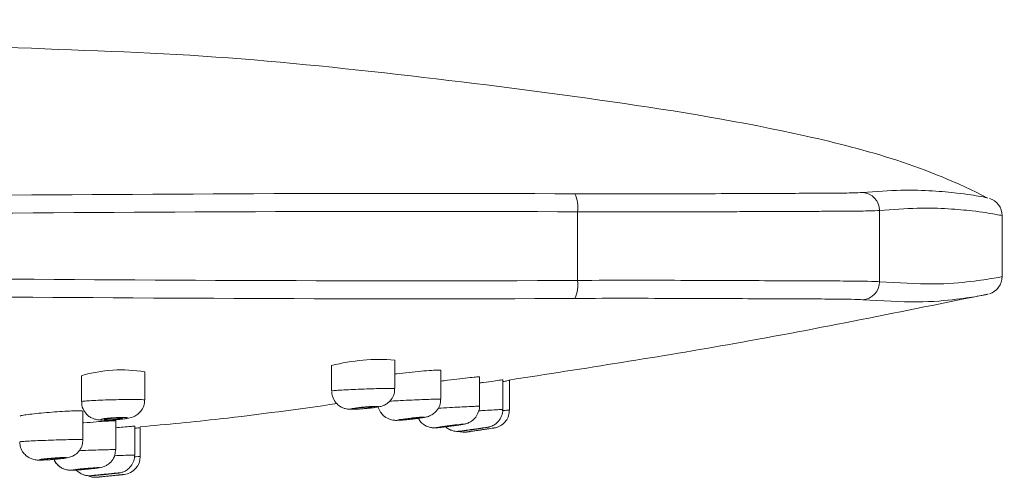
# Model space of a CAD drawing. Extents: x 13268 to 14539, y 3106 to 4761.
# Drawn here: x 14011 to 14065, y 4561 to 4586 of the extents above; entities that cross this region are included whole.
import ezdxf

# ---------------------------------------------------------------- set-up
doc = ezdxf.new("R2010")
doc.units = 0
doc.layers.get('0').update_dxf_attribs({"linetype": 'CONTINUOUS', "lineweight": 35})

msp = doc.modelspace()

# ---------------------------------------------------------------- linework, layer by layer
at = {"color": 7, "linetype": 'Continuous', "lineweight": 15}
for p, q in [((14041.606, 4575.79), (14041.606, 4571.993)), ((14058.312, 4575.865), (14058.312, 4571.919))]:
    msp.add_line(p, q, dxfattribs=at)
at = {"color": 7, "linetype": 'Continuous', "lineweight": 15, "flags": 128}
for points in [[(14035.115, 4563.643), (14035.179, 4563.649), (14035.314, 4563.666), (14035.524, 4563.695), (14035.759, 4563.728), (14036.023, 4563.766), (14036.247, 4563.799), (14036.445, 4563.829), (14036.569, 4563.849), (14036.616, 4563.859), (14036.603, 4563.858), (14036.52, 4563.849), (14036.358, 4563.827), (14036.138, 4563.797), (14035.894, 4563.763), (14035.631, 4563.725), (14035.418, 4563.693), (14035.238, 4563.665), (14035.14, 4563.649), (14035.113, 4563.643), (14035.113, 4563.643)], [(14014.711, 4561.182), (14014.775, 4561.184), (14014.775, 4561.184), (14014.916, 4561.195), (14015.12, 4561.213), (14015.362, 4561.236), (14015.615, 4561.261), (14015.85, 4561.286), (14016.04, 4561.307), (14016.166, 4561.323), (14016.211, 4561.331), (14016.198, 4561.332), (14016.11, 4561.326), (14015.948, 4561.313), (14015.73, 4561.293), (14015.482, 4561.269), (14015.231, 4561.244), (14015.007, 4561.22), (14014.835, 4561.201), (14014.732, 4561.187), (14014.708, 4561.182), (14014.708, 4561.182)]]:
    msp.add_lwpolyline(points, dxfattribs=at)
at = {"color": 7, "linetype": 'Continuous', "lineweight": 15}
for centre, radius, start, end in [((14039.673, 4576.025), 1.948, 353.0759, 23.0748), ((14057.313, 4575.867), 0.998, 359.8962, 86.2469), ((14064.089, 4575.581), 1, 0.0743, 72.5532), ((14039.673, 4571.759), 1.948, 336.9252, 6.9241), ((14057.313, 4571.917), 0.998, 273.7531, 0.1038), ((14064.089, 4572.203), 1, 287.4468, 359.8804), ((14030.655, 4557.032), 10.586, 85.4098, 104.5119), ((14016.384, 4559.19), 7.848, 80.6035, 106.4195), ((14016.419, 4562.243), 1, 275.8388, 0.0284), ((14014.919, 4562.092), 1, 244.9266, 275.7141)]:
    msp.add_arc(centre, radius, start, end, dxfattribs=at)
for points, knots in [([(14064.28, 4576.554), (14060.938, 4578.296), (14054.037, 4580.237), (14043.434, 4581.962), (14032.237, 4583.373), (14020.593, 4584.581), (14009.404, 4584.839), (13996.347, 4585.71), (13984.221, 4586.246), (13971.747, 4586.464), (13958.898, 4586.345), (13945.527, 4585.792), (13935.825, 4585.205), (13930.552, 4584.696), (13929.533, 4584.665)], [0, 0, 0, 0, 0.075653, 0.156244, 0.239406, 0.326137, 0.416511, 0.507789, 0.597496, 0.685711, 0.784486, 0.88247, 0.982548, 1, 1, 1, 1]), ([(13898.714, 4576.788), (13910.542, 4576.854), (13922.395, 4576.768), (13940.213, 4576.642), (13946.159, 4576.6), (13958.064, 4576.54), (13964.023, 4576.523), (13975.953, 4576.522), (13981.925, 4576.539), (13990.892, 4576.584), (13993.885, 4576.602), (13999.862, 4576.641), (14002.847, 4576.662), (14017.758, 4576.767), (14029.636, 4576.854), (14041.464, 4576.788)], [0, 0, 0, 0, 0.25, 0.25, 0.375, 0.375, 0.5, 0.5, 0.625, 0.625, 0.6875, 0.6875, 0.75, 0.75, 1, 1, 1, 1]), ([(14041.464, 4576.788), (14042.481, 4576.783), (14043.474, 4576.781), (14044.926, 4576.781), (14045.405, 4576.782), (14046.349, 4576.784), (14046.816, 4576.785), (14048.176, 4576.79), (14049.036, 4576.794), (14050.257, 4576.799), (14050.653, 4576.801), (14051.421, 4576.804), (14051.795, 4576.806), (14052.865, 4576.81), (14053.511, 4576.813), (14054.384, 4576.817), (14054.659, 4576.818), (14055.175, 4576.82), (14055.417, 4576.822), (14056.087, 4576.826), (14056.454, 4576.83), (14057.033, 4576.843), (14057.246, 4576.851), (14057.379, 4576.863)], [0, 0, 0, 0, 0.125, 0.125, 0.1875, 0.1875, 0.25, 0.25, 0.375, 0.375, 0.4375, 0.4375, 0.5, 0.5, 0.625, 0.625, 0.6875, 0.6875, 0.75, 0.75, 0.875, 0.875, 1, 1, 1, 1]), ([(14057.379, 4576.863), (14058.112, 4576.914), (14059.579, 4577.016), (14061.297, 4576.96), (14062.872, 4576.812), (14064.057, 4576.615), (14064.207, 4576.58), (14064.282, 4576.562)], [0, 0, 0, 0, 0.167631, 0.335286, 0.502921, 0.755452, 1, 1, 1, 1]), ([(14041.606, 4575.79), (14029.752, 4575.857), (14017.85, 4575.773), (14002.911, 4575.671), (13999.921, 4575.65), (13993.933, 4575.612), (13990.935, 4575.594), (13981.951, 4575.551), (13975.968, 4575.534), (13964.015, 4575.534), (13958.044, 4575.551), (13946.116, 4575.61), (13940.159, 4575.651), (13922.304, 4575.773), (13910.426, 4575.857), (13898.573, 4575.79)], [0, 0, 0, 0, 0.25, 0.25, 0.3125, 0.3125, 0.375, 0.375, 0.5, 0.5, 0.625, 0.625, 0.75, 0.75, 1, 1, 1, 1]), ([(14058.312, 4575.865), (14058.175, 4575.853), (14057.954, 4575.844), (14057.35, 4575.832), (14056.967, 4575.828), (14056.266, 4575.823), (14056.012, 4575.822), (14055.471, 4575.819), (14055.183, 4575.818), (14054.268, 4575.814), (14053.589, 4575.811), (14052.466, 4575.807), (14052.073, 4575.805), (14051.265, 4575.802), (14050.85, 4575.8), (14049.566, 4575.795), (14048.661, 4575.791), (14047.232, 4575.786), (14046.741, 4575.785), (14045.748, 4575.783), (14045.245, 4575.783), (14043.718, 4575.783), (14042.675, 4575.785), (14041.606, 4575.79)], [0, 0, 0, 0, 0.125, 0.125, 0.25, 0.25, 0.3125, 0.3125, 0.375, 0.375, 0.5, 0.5, 0.5625, 0.5625, 0.625, 0.625, 0.75, 0.75, 0.8125, 0.8125, 0.875, 0.875, 1, 1, 1, 1]), ([(14065.076, 4575.583), (14065.004, 4575.6), (14064.857, 4575.635), (14063.704, 4575.826), (14062.166, 4575.969), (14060.48, 4576.022), (14059.034, 4575.917), (14058.312, 4575.865)], [0, 0, 0, 0, 0.243497, 0.494979, 0.663314, 0.831669, 1, 1, 1, 1]), ([(13898.573, 4571.993), (13910.426, 4571.926), (13922.329, 4572.01), (13937.267, 4572.113), (13940.258, 4572.134), (13946.246, 4572.172), (13949.244, 4572.189), (13958.228, 4572.233), (13964.211, 4572.25), (13976.164, 4572.249), (13982.134, 4572.232), (13994.062, 4572.174), (14000.02, 4572.133), (14017.875, 4572.01), (14029.753, 4571.926), (14041.606, 4571.993)], [0, 0, 0, 0, 0.25, 0.25, 0.3125, 0.3125, 0.375, 0.375, 0.5, 0.5, 0.625, 0.625, 0.75, 0.75, 1, 1, 1, 1]), ([(14041.606, 4571.993), (14042.675, 4571.999), (14043.715, 4572.001), (14045.741, 4572.001), (14046.728, 4571.999), (14048.164, 4571.994), (14048.634, 4571.993), (14049.543, 4571.989), (14049.984, 4571.987), (14051.268, 4571.982), (14052.072, 4571.978), (14053.197, 4571.974), (14053.559, 4571.972), (14054.242, 4571.97), (14054.566, 4571.968), (14055.482, 4571.965), (14056.022, 4571.962), (14056.721, 4571.958), (14056.937, 4571.956), (14057.325, 4571.951), (14057.498, 4571.949), (14057.954, 4571.939), (14058.175, 4571.931), (14058.312, 4571.919)], [0, 0, 0, 0, 0.125, 0.125, 0.25, 0.25, 0.3125, 0.3125, 0.375, 0.375, 0.5, 0.5, 0.5625, 0.5625, 0.625, 0.625, 0.75, 0.75, 0.8125, 0.8125, 0.875, 0.875, 1, 1, 1, 1]), ([(14058.312, 4571.919), (14059.348, 4571.856), (14061.42, 4571.73), (14063.507, 4571.937), (14064.723, 4572.119), (14065.221, 4572.229), (14065.081, 4572.201), (14065.076, 4572.2)], [0, 0, 0, 0, 0.2475053, 0.4950169, 0.7435164, 0.9920147, 1, 1, 1, 1]), ([(14041.464, 4570.995), (14029.637, 4570.93), (14017.784, 4571.016), (13999.966, 4571.142), (13994.02, 4571.184), (13982.115, 4571.243), (13976.156, 4571.261), (13964.226, 4571.261), (13958.254, 4571.244), (13949.286, 4571.2), (13946.294, 4571.182), (13940.317, 4571.143), (13937.332, 4571.121), (13922.421, 4571.016), (13910.543, 4570.93), (13898.714, 4570.995)], [0, 0, 0, 0, 0.25, 0.25, 0.375, 0.375, 0.5, 0.5, 0.625, 0.625, 0.6875, 0.6875, 0.75, 0.75, 1, 1, 1, 1]), ([(14037.821, 4566.475), (14041.982, 4567.12), (14050.84, 4568.491), (14059.623, 4570.283), (14064.279, 4571.234)], [0, 0, 0, 0, 0.469785, 1, 1, 1, 1]), ([(14064.282, 4571.222), (14064.286, 4571.222), (14064.43, 4571.251), (14063.924, 4571.139), (14062.691, 4570.953), (14060.559, 4570.737), (14058.439, 4570.859), (14057.379, 4570.92)], [0, 0, 0, 0, 0.0079826, 0.2554782, 0.5029746, 0.75149, 1, 1, 1, 1]), ([(14057.379, 4570.92), (14057.246, 4570.933), (14057.033, 4570.941), (14056.596, 4570.95), (14056.43, 4570.953), (14056.059, 4570.957), (14055.853, 4570.959), (14055.184, 4570.964), (14054.669, 4570.966), (14053.795, 4570.969), (14053.487, 4570.971), (14052.836, 4570.973), (14052.491, 4570.975), (14051.42, 4570.979), (14050.656, 4570.983), (14049.434, 4570.988), (14049.014, 4570.99), (14048.15, 4570.994), (14047.703, 4570.995), (14046.337, 4571), (14045.399, 4571.002), (14043.471, 4571.003), (14042.481, 4571.001), (14041.464, 4570.995)], [0, 0, 0, 0, 0.125, 0.125, 0.1875, 0.1875, 0.25, 0.25, 0.375, 0.375, 0.4375, 0.4375, 0.5, 0.5, 0.625, 0.625, 0.6875, 0.6875, 0.75, 0.75, 0.875, 0.875, 1, 1, 1, 1]), ([(14034.039, 4567.02), (14034.012, 4567.026), (14033.957, 4567.038), (14033.553, 4567.017), (14032.968, 4566.969), (14032.291, 4566.901), (14031.764, 4566.841), (14031.54, 4566.811), (14031.502, 4566.806)], [0, 0, 0, 0, 0.1918259, 0.3844212, 0.5769697, 0.7686244, 0.9605775, 1, 1, 1, 1]), ([(14036.175, 4566.651), (14036.148, 4566.653), (14036.093, 4566.656), (14035.688, 4566.617), (14035.108, 4566.55), (14034.513, 4566.477), (14034.166, 4566.43), (14034.039, 4566.413)], [0, 0, 0, 0, 0.2181831, 0.4372858, 0.6563282, 0.8743709, 1, 1, 1, 1]), ([(14037.472, 4566.484), (14037.445, 4566.482), (14037.391, 4566.479), (14036.982, 4566.425), (14036.543, 4566.365), (14036.246, 4566.323), (14036.175, 4566.313)], [0, 0, 0, 0, 0.300794, 0.602913, 0.904949, 1, 1, 1, 1]), ([(14037.826, 4566.449), (14037.807, 4566.446), (14037.775, 4566.441), (14037.559, 4566.409), (14037.472, 4566.396)], [0, 0, 0, 0, 0.596194, 1, 1, 1, 1]), ([(14028.003, 4565.869), (14028.003, 4565.869), (14027.996, 4565.874), (14028.061, 4565.886), (14028.339, 4565.911), (14028.776, 4565.935), (14029.339, 4565.964), (14029.933, 4565.985), (14030.52, 4566.004), (14031.011, 4566.013), (14031.35, 4566.014), (14031.494, 4566.008), (14031.495, 4566.002), (14031.495, 4566.001)], [0, 0, 0, 0, 0.006372, 0.112826, 0.215308, 0.328193, 0.42662, 0.542944, 0.643062, 0.753193, 0.858738, 0.96126, 1, 1, 1, 1]), ([(14028.016, 4565.802), (14028.014, 4565.773), (14028.009, 4565.696), (14028.032, 4565.622), (14028.046, 4565.576)], [0, 0, 0, 0, 0.376225, 1, 1, 1, 1]), ([(14029.845, 4564.898), (14029.929, 4564.905), (14030.123, 4564.923), (14030.417, 4564.959), (14030.609, 4564.99), (14030.778, 4565.032), (14030.943, 4565.094), (14031.158, 4565.226), (14031.364, 4565.459), (14031.494, 4565.747), (14031.488, 4565.932), (14031.486, 4566.001)], [0, 0, 0, 0, 0.102593, 0.236772, 0.397254, 0.465002, 0.538915, 0.62705, 0.774814, 0.91605, 1, 1, 1, 1]), ([(14014.167, 4565.281), (14014.167, 4565.281), (14014.158, 4565.288), (14014.219, 4565.303), (14014.496, 4565.328), (14014.936, 4565.353), (14015.487, 4565.375), (14016.087, 4565.392), (14016.665, 4565.402), (14017.159, 4565.404), (14017.506, 4565.397), (14017.659, 4565.386), (14017.657, 4565.377), (14017.656, 4565.375)], [0, 0, 0, 0, 0.007473, 0.112836, 0.219131, 0.325418, 0.431822, 0.538063, 0.643948, 0.749444, 0.854685, 0.959908, 1, 1, 1, 1]), ([(14014.18, 4565.285), (14014.178, 4565.203), (14014.176, 4565.099), (14014.206, 4565.001), (14014.212, 4564.979)], [0, 0, 0, 0, 0.78216, 1, 1, 1, 1]), ([(14015.937, 4564.271), (14015.937, 4564.271), (14016.052, 4564.275), (14016.294, 4564.296), (14016.636, 4564.336), (14016.861, 4564.371), (14017.139, 4564.479), (14017.362, 4564.636), (14017.553, 4564.883), (14017.664, 4565.149), (14017.652, 4565.32), (14017.649, 4565.375)], [0, 0, 0, 0, 0.000029, 0.140337, 0.282741, 0.469419, 0.560174, 0.667606, 0.794894, 0.934521, 1, 1, 1, 1]), ([(14028.046, 4565.576), (14028.095, 4565.462), (14028.178, 4565.268), (14028.385, 4565.071), (14028.574, 4564.957), (14028.747, 4564.896), (14028.888, 4564.87), (14029.01, 4564.859), (14029.167, 4564.856), (14029.413, 4564.865), (14029.678, 4564.882), (14029.815, 4564.895), (14029.845, 4564.898)], [0, 0, 0, 0, 0.158927, 0.268242, 0.363113, 0.443169, 0.507784, 0.564026, 0.652707, 0.821584, 0.961232, 1, 1, 1, 1]), ([(14031.2, 4565.305), (14031.239, 4565.308), (14031.405, 4565.318), (14031.843, 4565.343), (14032.427, 4565.37), (14033.021, 4565.396), (14033.521, 4565.413), (14033.871, 4565.421), (14034.026, 4565.421), (14034.032, 4565.416), (14034.033, 4565.415)], [0, 0, 0, 0, 0.042506, 0.181095, 0.344354, 0.487484, 0.641545, 0.792958, 0.936035, 1, 1, 1, 1]), ([(14032.307, 4564.299), (14032.353, 4564.303), (14032.503, 4564.319), (14032.76, 4564.35), (14033.049, 4564.392), (14033.192, 4564.416), (14033.363, 4564.464), (14033.522, 4564.531), (14033.727, 4564.669), (14033.921, 4564.91), (14034.036, 4565.183), (14034.026, 4565.357), (14034.022, 4565.415)], [0, 0, 0, 0, 0.055268, 0.178485, 0.307363, 0.457793, 0.507042, 0.571034, 0.664896, 0.796511, 0.931803, 1, 1, 1, 1]), ([(14014.248, 4564.75), (14014.241, 4564.755), (14014.222, 4564.769), (14014.026, 4564.777), (14013.638, 4564.768), (14013.118, 4564.742), (14012.528, 4564.701), (14011.934, 4564.651), (14011.403, 4564.596), (14011.004, 4564.543), (14010.773, 4564.5), (14010.77, 4564.483), (14010.769, 4564.476)], [0, 0, 0, 0, 0.064922, 0.171679, 0.278715, 0.386175, 0.494025, 0.602071, 0.710031, 0.817656, 0.925105, 1, 1, 1, 1]), ([(14014.212, 4564.979), (14014.267, 4564.858), (14014.355, 4564.66), (14014.571, 4564.466), (14014.758, 4564.358), (14014.932, 4564.3), (14015.086, 4564.271), (14015.283, 4564.254), (14015.554, 4564.252), (14015.824, 4564.265), (14015.937, 4564.271)], [0, 0, 0, 0, 0.177113, 0.28791, 0.386547, 0.471331, 0.54556, 0.635951, 0.847589, 1, 1, 1, 1]), ([(14017.415, 4563.888), (14018.887, 4564.025), (14022.527, 4564.363), (14026.148, 4564.87), (14028.304, 4565.171)], [0, 0, 0, 0, 0.404626, 1, 1, 1, 1]), ([(14029.088, 4564.875), (14029.092, 4564.869), (14029.116, 4564.866), (14029.198, 4564.862), (14029.256, 4564.863), (14029.472, 4564.87), (14029.671, 4564.883), (14029.963, 4564.909), (14030.061, 4564.919), (14030.24, 4564.939), (14030.321, 4564.95), (14030.455, 4564.97), (14030.506, 4564.979), (14030.575, 4564.996), (14030.593, 4565.003), (14030.581, 4565.018), (14030.493, 4565.022), (14030.275, 4565.014), (14030.19, 4565.01), (14030.005, 4564.998), (14029.906, 4564.99), (14029.615, 4564.964), (14029.421, 4564.943), (14029.222, 4564.913), (14029.17, 4564.904), (14029.101, 4564.887), (14029.084, 4564.88), (14029.088, 4564.875)], [0, 0, 0, 0, 0.0625, 0.0625, 0.125, 0.125, 0.25, 0.25, 0.3125, 0.3125, 0.375, 0.375, 0.4375, 0.4375, 0.5, 0.5, 0.625, 0.625, 0.6875, 0.6875, 0.75, 0.75, 0.875, 0.875, 0.9375, 0.9375, 1, 1, 1, 1]), ([(14029.252, 4564.887), (14029.252, 4564.89), (14029.262, 4564.894), (14029.28, 4564.899), (14029.299, 4564.904), (14029.327, 4564.909), (14029.362, 4564.914), (14029.397, 4564.92), (14029.44, 4564.926), (14029.487, 4564.932), (14029.535, 4564.937), (14029.588, 4564.943), (14029.643, 4564.949), (14029.698, 4564.954), (14029.756, 4564.959), (14029.812, 4564.964), (14029.868, 4564.968), (14029.923, 4564.972), (14029.974, 4564.975), (14030.024, 4564.978), (14030.07, 4564.98), (14030.11, 4564.981), (14030.149, 4564.982), (14030.181, 4564.982), (14030.205, 4564.982), (14030.228, 4564.981), (14030.244, 4564.979), (14030.249, 4564.976), (14030.251, 4564.976), (14030.252, 4564.975), (14030.252, 4564.974)], [0, 0, 0, 0, 0.0537605, 0.0537605, 0.0537605, 0.1075071, 0.1075071, 0.1075071, 0.1614538, 0.1614538, 0.1614538, 0.2155695, 0.2155695, 0.2155695, 0.2696742, 0.2696742, 0.2696742, 0.323594, 0.323594, 0.323594, 0.3772367, 0.3772367, 0.3772367, 0.4306303, 0.4306303, 0.4306303, 0.483909, 0.483909, 0.483909, 0.4999911, 0.4999911, 0.4999911, 0.4999911]), ([(14030.576, 4564.998), (14030.611, 4564.895), (14030.67, 4564.715), (14030.8, 4564.579), (14030.856, 4564.52)], [0, 0, 0, 0, 0.571654, 1, 1, 1, 1]), ([(14033.907, 4564.918), (14033.908, 4564.918), (14034.1, 4564.93), (14034.528, 4564.952), (14035.115, 4564.985), (14035.629, 4565.01), (14035.99, 4565.025), (14036.157, 4565.03), (14036.168, 4565.028), (14036.171, 4565.027)], [0, 0, 0, 0, 0.001585, 0.196298, 0.371258, 0.55499, 0.740157, 0.911129, 1, 1, 1, 1]), ([(14034.436, 4563.904), (14034.497, 4563.911), (14034.658, 4563.932), (14034.919, 4563.968), (14035.181, 4564.008), (14035.307, 4564.029), (14035.414, 4564.053), (14035.534, 4564.089), (14035.719, 4564.174), (14035.941, 4564.355), (14036.112, 4564.64), (14036.192, 4564.884), (14036.171, 4565.013), (14036.169, 4565.026)], [0, 0, 0, 0, 0.072136, 0.188513, 0.310393, 0.440318, 0.483722, 0.522317, 0.60015, 0.717891, 0.848336, 0.984877, 1, 1, 1, 1]), ([(14036.127, 4564.773), (14036.206, 4564.777), (14036.481, 4564.794), (14036.897, 4564.819), (14037.271, 4564.839), (14037.45, 4564.849), (14037.465, 4564.848), (14037.47, 4564.848)], [0, 0, 0, 0, 0.103308, 0.359097, 0.622151, 0.861507, 1, 1, 1, 1]), ([(14036.262, 4563.801), (14036.332, 4563.812), (14036.486, 4563.835), (14036.589, 4563.852), (14036.649, 4563.863), (14036.695, 4563.873), (14036.803, 4563.9), (14036.984, 4563.977), (14037.207, 4564.148), (14037.386, 4564.408), (14037.48, 4564.663), (14037.463, 4564.813), (14037.459, 4564.847)], [0, 0, 0, 0, 0.121838, 0.267098, 0.319823, 0.345785, 0.377536, 0.49562, 0.623081, 0.782508, 0.949995, 1, 1, 1, 1]), ([(14036.972, 4563.821), (14036.972, 4563.821), (14036.979, 4563.822), (14036.982, 4563.822), (14036.986, 4563.823), (14036.987, 4563.823), (14036.988, 4563.823), (14036.99, 4563.824), (14036.994, 4563.824), (14037.003, 4563.826), (14037.026, 4563.83), (14037.098, 4563.844), (14037.265, 4563.896), (14037.494, 4564.034), (14037.704, 4564.281), (14037.828, 4564.551), (14037.825, 4564.738), (14037.824, 4564.813)], [0, 0, 0, 0, 0.002552, 0.04923, 0.072173, 0.081778, 0.085193, 0.08686, 0.088716, 0.093374, 0.104925, 0.13409, 0.234979, 0.442667, 0.64173, 0.856083, 1, 1, 1, 1]), ([(14037.463, 4564.788), (14037.515, 4564.791), (14037.693, 4564.802), (14037.789, 4564.809), (14037.858, 4564.813), (14037.839, 4564.812), (14037.839, 4564.812)], [0, 0, 0, 0, 0.202522, 0.694723, 0.9993, 1, 1, 1, 1]), ([(14016.058, 4564.212), (14016.031, 4564.216), (14015.978, 4564.225), (14015.571, 4564.206), (14014.995, 4564.164), (14014.509, 4564.125), (14014.267, 4564.102), (14014.248, 4564.1)], [0, 0, 0, 0, 0.244782, 0.489512, 0.734284, 0.979153, 1, 1, 1, 1]), ([(14015.226, 4564.285), (14015.231, 4564.278), (14015.256, 4564.272), (14015.339, 4564.263), (14015.399, 4564.261), (14015.616, 4564.259), (14015.816, 4564.265), (14016.207, 4564.291), (14016.398, 4564.31), (14016.664, 4564.349), (14016.735, 4564.368), (14016.718, 4564.397), (14016.629, 4564.406), (14016.409, 4564.408), (14016.324, 4564.407), (14016.139, 4564.401), (14016.039, 4564.396), (14015.843, 4564.383), (14015.745, 4564.376), (14015.568, 4564.358), (14015.487, 4564.349), (14015.288, 4564.32), (14015.217, 4564.3), (14015.226, 4564.285)], [0, 0, 0, 0, 0.0625, 0.0625, 0.125, 0.125, 0.25, 0.25, 0.375, 0.375, 0.5, 0.5, 0.625, 0.625, 0.6875, 0.6875, 0.75, 0.75, 0.8125, 0.8125, 0.875, 0.875, 1, 1, 1, 1]), ([(14015.415, 4564.294), (14015.415, 4564.298), (14015.425, 4564.303), (14015.444, 4564.308), (14015.462, 4564.313), (14015.49, 4564.319), (14015.526, 4564.325), (14015.561, 4564.33), (14015.604, 4564.336), (14015.652, 4564.341), (14015.7, 4564.346), (14015.753, 4564.351), (14015.808, 4564.355), (14015.863, 4564.36), (14015.921, 4564.363), (14015.977, 4564.366), (14016.032, 4564.369), (14016.087, 4564.371), (14016.138, 4564.372), (14016.188, 4564.373), (14016.234, 4564.374), (14016.273, 4564.373), (14016.312, 4564.372), (14016.344, 4564.371), (14016.368, 4564.368), (14016.392, 4564.366), (14016.407, 4564.363), (14016.413, 4564.359), (14016.418, 4564.355), (14016.415, 4564.35), (14016.402, 4564.345), (14016.389, 4564.34), (14016.366, 4564.335), (14016.336, 4564.329), (14016.306, 4564.324), (14016.267, 4564.318), (14016.222, 4564.313), (14016.178, 4564.307), (14016.127, 4564.302), (14016.073, 4564.297), (14016.02, 4564.293), (14015.963, 4564.288), (14015.907, 4564.285), (14015.851, 4564.282), (14015.794, 4564.279), (14015.741, 4564.277), (14015.689, 4564.276), (14015.639, 4564.275), (14015.596, 4564.275), (14015.553, 4564.275), (14015.516, 4564.276), (14015.487, 4564.278), (14015.458, 4564.28), (14015.437, 4564.283), (14015.426, 4564.286), (14015.419, 4564.288), (14015.415, 4564.291), (14015.415, 4564.294)], [0, 0, 0, 0, 0.053965, 0.053965, 0.053965, 0.107921, 0.107921, 0.107921, 0.161992, 0.161992, 0.161992, 0.216065, 0.216065, 0.216065, 0.269976, 0.269976, 0.269976, 0.323639, 0.323639, 0.323639, 0.377072, 0.377072, 0.377072, 0.430396, 0.430396, 0.430396, 0.483774, 0.483774, 0.483774, 0.537345, 0.537345, 0.537345, 0.59117, 0.59117, 0.59117, 0.645198, 0.645198, 0.645198, 0.699291, 0.699291, 0.699291, 0.753276, 0.753276, 0.753276, 0.807027, 0.807027, 0.807027, 0.860523, 0.860523, 0.860523, 0.913855, 0.913855, 0.913855, 0.96719, 0.96719, 0.96719, 1, 1, 1, 1]), ([(14030.856, 4564.52), (14030.955, 4564.444), (14031.099, 4564.336), (14031.314, 4564.271), (14031.444, 4564.251), (14031.543, 4564.245), (14031.665, 4564.245), (14031.84, 4564.255), (14032.093, 4564.276), (14032.254, 4564.293), (14032.307, 4564.299)], [0, 0, 0, 0, 0.212224, 0.304137, 0.387006, 0.447403, 0.519754, 0.722085, 0.909845, 1, 1, 1, 1]), ([(14031.647, 4564.257), (14031.65, 4564.253), (14031.673, 4564.251), (14031.754, 4564.253), (14031.811, 4564.255), (14032.025, 4564.27), (14032.224, 4564.289), (14032.515, 4564.322), (14032.613, 4564.333), (14032.792, 4564.356), (14032.874, 4564.368), (14033.009, 4564.389), (14033.061, 4564.398), (14033.133, 4564.413), (14033.152, 4564.419), (14033.146, 4564.427), (14033.122, 4564.428), (14033.042, 4564.426), (14032.986, 4564.424), (14032.841, 4564.413), (14032.756, 4564.406), (14032.572, 4564.389), (14032.474, 4564.379), (14032.182, 4564.347), (14031.987, 4564.322), (14031.786, 4564.291), (14031.733, 4564.282), (14031.662, 4564.267), (14031.644, 4564.26), (14031.647, 4564.257)], [0, 0, 0, 0, 0.0625, 0.0625, 0.125, 0.125, 0.25, 0.25, 0.3125, 0.3125, 0.375, 0.375, 0.4375, 0.4375, 0.5, 0.5, 0.5625, 0.5625, 0.625, 0.625, 0.6875, 0.6875, 0.75, 0.75, 0.875, 0.875, 0.9375, 0.9375, 1, 1, 1, 1]), ([(14031.789, 4564.271), (14031.789, 4564.273), (14031.799, 4564.277), (14031.817, 4564.281), (14031.835, 4564.285), (14031.863, 4564.29), (14031.898, 4564.296), (14031.933, 4564.302), (14031.976, 4564.308), (14032.023, 4564.314), (14032.071, 4564.321), (14032.124, 4564.327), (14032.179, 4564.334), (14032.234, 4564.34), (14032.292, 4564.347), (14032.348, 4564.353), (14032.404, 4564.358), (14032.459, 4564.364), (14032.51, 4564.368), (14032.56, 4564.373), (14032.607, 4564.377), (14032.646, 4564.379), (14032.685, 4564.382), (14032.718, 4564.384), (14032.742, 4564.384), (14032.765, 4564.385), (14032.781, 4564.384), (14032.786, 4564.382), (14032.788, 4564.382), (14032.789, 4564.381), (14032.789, 4564.381)], [0, 0, 0, 0, 0.0535411, 0.0535411, 0.0535411, 0.1070648, 0.1070648, 0.1070648, 0.160845, 0.160845, 0.160845, 0.2149428, 0.2149428, 0.2149428, 0.2691881, 0.2691881, 0.2691881, 0.3233455, 0.3233455, 0.3233455, 0.3772171, 0.3772171, 0.3772171, 0.4307295, 0.4307295, 0.4307295, 0.4839666, 0.4839666, 0.4839666, 0.4999899, 0.4999899, 0.4999899, 0.4999899]), ([(14032.781, 4564.405), (14032.818, 4564.332), (14032.895, 4564.179), (14033.082, 4564.016), (14033.262, 4563.913), (14033.374, 4563.878), (14033.416, 4563.865)], [0, 0, 0, 0, 0.284582, 0.589095, 0.847006, 1, 1, 1, 1]), ([(14017.112, 4563.922), (14017.104, 4563.923), (14017.085, 4563.925), (14016.885, 4563.912), (14016.526, 4563.882), (14016.203, 4563.853), (14016.058, 4563.839)], [0, 0, 0, 0, 0.177256, 0.468322, 0.760824, 1, 1, 1, 1]), ([(14017.419, 4563.842), (14017.402, 4563.84), (14017.377, 4563.838), (14017.175, 4563.817), (14017.112, 4563.81)], [0, 0, 0, 0, 0.686334, 1, 1, 1, 1]), ([(14033.416, 4563.865), (14033.487, 4563.85), (14033.586, 4563.83), (14033.677, 4563.829), (14033.696, 4563.83), (14033.696, 4563.83)], [0, 0, 0, 0, 0.715612, 0.995682, 1, 1, 1, 1]), ([(14033.696, 4563.83), (14033.713, 4563.83), (14033.761, 4563.831), (14033.857, 4563.838), (14034.036, 4563.855), (14034.268, 4563.882), (14034.403, 4563.899), (14034.436, 4563.904)], [0, 0, 0, 0, 0.077203, 0.216856, 0.584534, 0.898273, 1, 1, 1, 1]), ([(14033.803, 4563.84), (14033.805, 4563.837), (14033.827, 4563.838), (14033.907, 4563.843), (14033.963, 4563.849), (14034.176, 4563.871), (14034.373, 4563.895), (14034.761, 4563.946), (14034.955, 4563.974), (14035.161, 4564.006), (14035.213, 4564.015), (14035.287, 4564.029), (14035.307, 4564.034), (14035.304, 4564.038), (14035.281, 4564.038), (14035.203, 4564.032), (14035.147, 4564.026), (14034.933, 4564.003), (14034.736, 4563.98), (14034.443, 4563.942), (14034.347, 4563.928), (14034.167, 4563.903), (14034.083, 4563.891), (14033.948, 4563.87), (14033.894, 4563.861), (14033.821, 4563.847), (14033.801, 4563.842), (14033.803, 4563.84)], [0, 0, 0, 0, 0.0625, 0.0625, 0.125, 0.125, 0.25, 0.25, 0.375, 0.375, 0.4375, 0.4375, 0.5, 0.5, 0.5625, 0.5625, 0.625, 0.625, 0.75, 0.75, 0.8125, 0.8125, 0.875, 0.875, 0.9375, 0.9375, 1, 1, 1, 1]), ([(14033.925, 4563.855), (14033.925, 4563.856), (14033.935, 4563.859), (14033.953, 4563.863), (14033.971, 4563.866), (14033.999, 4563.871), (14034.033, 4563.877), (14034.068, 4563.882), (14034.111, 4563.889), (14034.158, 4563.896), (14034.205, 4563.903), (14034.258, 4563.91), (14034.313, 4563.917), (14034.368, 4563.925), (14034.426, 4563.932), (14034.482, 4563.94), (14034.538, 4563.947), (14034.594, 4563.954), (14034.645, 4563.96), (14034.695, 4563.966), (14034.742, 4563.971), (14034.782, 4563.975), (14034.821, 4563.979), (14034.854, 4563.982), (14034.878, 4563.984), (14034.902, 4563.986), (14034.917, 4563.987), (14034.923, 4563.986), (14034.924, 4563.986), (14034.925, 4563.986), (14034.925, 4563.985)], [0, 0, 0, 0, 0.0532924, 0.0532924, 0.0532924, 0.106566, 0.106566, 0.106566, 0.1601248, 0.1601248, 0.1601248, 0.2141355, 0.2141355, 0.2141355, 0.2684689, 0.2684689, 0.2684689, 0.3228536, 0.3228536, 0.3228536, 0.3769901, 0.3769901, 0.3769901, 0.4306864, 0.4306864, 0.4306864, 0.483946, 0.483946, 0.483946, 0.4999909, 0.4999909, 0.4999909, 0.4999909]), ([(14034.287, 4563.917), (14034.321, 4563.883), (14034.407, 4563.795), (14034.574, 4563.709), (14034.752, 4563.653), (14034.889, 4563.634), (14034.983, 4563.632), (14035.035, 4563.634), (14035.068, 4563.637), (14035.11, 4563.641), (14035.151, 4563.645), (14035.215, 4563.654), (14035.242, 4563.657)], [0, 0, 0, 0, 0.117557, 0.299296, 0.450739, 0.570888, 0.636209, 0.683229, 0.716927, 0.768322, 0.90171, 1, 1, 1, 1]), ([(14034.985, 4563.66), (14034.998, 4563.654), (14035.062, 4563.623), (14035.177, 4563.602), (14035.308, 4563.59), (14035.399, 4563.592), (14035.45, 4563.597), (14035.472, 4563.6), (14035.478, 4563.601), (14035.479, 4563.601), (14035.479, 4563.601)], [0, 0, 0, 0, 0.08215, 0.423232, 0.686126, 0.865647, 0.963698, 0.990944, 0.997477, 1, 1, 1, 1]), ([(14035.222, 4563.659), (14035.222, 4563.659), (14035.232, 4563.661), (14035.25, 4563.664), (14035.268, 4563.667), (14035.296, 4563.672), (14035.33, 4563.677), (14035.364, 4563.683), (14035.407, 4563.689), (14035.454, 4563.696), (14035.501, 4563.703), (14035.554, 4563.711), (14035.608, 4563.719), (14035.663, 4563.727), (14035.721, 4563.735), (14035.777, 4563.743), (14035.833, 4563.751), (14035.889, 4563.759), (14035.94, 4563.766), (14035.991, 4563.773), (14036.038, 4563.779), (14036.078, 4563.785), (14036.118, 4563.79), (14036.151, 4563.794), (14036.175, 4563.797), (14036.198, 4563.8), (14036.214, 4563.802), (14036.219, 4563.802), (14036.225, 4563.802), (14036.221, 4563.801), (14036.209, 4563.799), (14036.196, 4563.796), (14036.174, 4563.792), (14036.144, 4563.788), (14036.115, 4563.783), (14036.076, 4563.777), (14036.033, 4563.77), (14035.989, 4563.764), (14035.939, 4563.756), (14035.887, 4563.749), (14035.833, 4563.741), (14035.776, 4563.732), (14035.72, 4563.724), (14035.664, 4563.716), (14035.606, 4563.708), (14035.553, 4563.701), (14035.5, 4563.693), (14035.449, 4563.686), (14035.405, 4563.681), (14035.362, 4563.675), (14035.324, 4563.67), (14035.294, 4563.666), (14035.266, 4563.662), (14035.244, 4563.66), (14035.233, 4563.659), (14035.226, 4563.658), (14035.222, 4563.658), (14035.222, 4563.659)], [0, 0, 0, 0, 0.053093, 0.053093, 0.053093, 0.106168, 0.106168, 0.106168, 0.15952, 0.15952, 0.15952, 0.213402, 0.213402, 0.213402, 0.267743, 0.267743, 0.267743, 0.32227, 0.32227, 0.32227, 0.376622, 0.376622, 0.376622, 0.430509, 0.430509, 0.430509, 0.48385, 0.48385, 0.48385, 0.536808, 0.536808, 0.536808, 0.589714, 0.589714, 0.589714, 0.642916, 0.642916, 0.642916, 0.696633, 0.696633, 0.696633, 0.750863, 0.750863, 0.750863, 0.805379, 0.805379, 0.805379, 0.859821, 0.859821, 0.859821, 0.913861, 0.913861, 0.913861, 0.967354, 0.967354, 0.967354, 1, 1, 1, 1]), ([(14036.972, 4563.821), (14036.972, 4563.821), (14036.963, 4563.82), (14036.891, 4563.809), (14036.732, 4563.785), (14036.505, 4563.752), (14036.25, 4563.714), (14035.997, 4563.677), (14035.767, 4563.643), (14035.597, 4563.618), (14035.5, 4563.604), (14035.488, 4563.603), (14035.483, 4563.602)], [0, 0, 0, 0, 0.00264, 0.112739, 0.229981, 0.346035, 0.46002, 0.580345, 0.688867, 0.806824, 0.914914, 1, 1, 1, 1]), ([(14035.483, 4563.602), (14035.484, 4563.602), (14035.487, 4563.602), (14035.519, 4563.607), (14035.588, 4563.617), (14035.608, 4563.62)], [0, 0, 0, 0, 0.161537, 0.759786, 1, 1, 1, 1]), ([(14035.589, 4563.617), (14035.597, 4563.618), (14035.612, 4563.621), (14035.728, 4563.638), (14035.893, 4563.662), (14036.089, 4563.69), (14036.284, 4563.719), (14036.449, 4563.743), (14036.561, 4563.76), (14036.576, 4563.762), (14036.582, 4563.763)], [0, 0, 0, 0, 0.127617, 0.255314, 0.383045, 0.510773, 0.638457, 0.766078, 0.89367, 1, 1, 1, 1]), ([(14010.749, 4563.054), (14010.761, 4563.058), (14010.784, 4563.067), (14011.051, 4563.088), (14011.475, 4563.111), (14012.018, 4563.134), (14012.616, 4563.156), (14013.2, 4563.173), (14013.705, 4563.183), (14014.068, 4563.185), (14014.235, 4563.181), (14014.24, 4563.175), (14014.241, 4563.173)], [0, 0, 0, 0, 0.099234, 0.205866, 0.312316, 0.41908, 0.525964, 0.632731, 0.739197, 0.845307, 0.951161, 1, 1, 1, 1]), ([(14010.764, 4563.056), (14010.763, 4562.979), (14010.761, 4562.787), (14010.884, 4562.516), (14011.028, 4562.366), (14011.093, 4562.299)], [0, 0, 0, 0, 0.269173, 0.669566, 1, 1, 1, 1]), ([(14012.5, 4562.074), (14012.505, 4562.075), (14012.614, 4562.082), (14012.846, 4562.103), (14013.15, 4562.136), (14013.334, 4562.162), (14013.492, 4562.196), (14013.651, 4562.25), (14013.857, 4562.363), (14014.068, 4562.571), (14014.224, 4562.863), (14014.234, 4563.075), (14014.239, 4563.174)], [0, 0, 0, 0, 0.005613, 0.134084, 0.263153, 0.407838, 0.472983, 0.539469, 0.620709, 0.752377, 0.884264, 1, 1, 1, 1]), ([(14014.04, 4562.567), (14014.156, 4562.571), (14014.467, 4562.584), (14014.978, 4562.602), (14015.489, 4562.618), (14015.862, 4562.627), (14016.04, 4562.627), (14016.049, 4562.624), (14016.053, 4562.623)], [0, 0, 0, 0, 0.116992, 0.313508, 0.509692, 0.70522, 0.900059, 1, 1, 1, 1]), ([(14014.339, 4561.53), (14014.41, 4561.536), (14014.585, 4561.552), (14014.852, 4561.58), (14015.071, 4561.607), (14015.19, 4561.625), (14015.304, 4561.65), (14015.438, 4561.692), (14015.637, 4561.792), (14015.863, 4561.998), (14016.033, 4562.3), (14016.043, 4562.525), (14016.048, 4562.623)], [0, 0, 0, 0, 0.083526, 0.205904, 0.332251, 0.430531, 0.475467, 0.526524, 0.605658, 0.73699, 0.884555, 1, 1, 1, 1]), ([(14011.093, 4562.299), (14011.196, 4562.227), (14011.34, 4562.126), (14011.548, 4562.07), (14011.667, 4562.052), (14011.784, 4562.044), (14011.937, 4562.044), (14012.182, 4562.052), (14012.401, 4562.067), (14012.5, 4562.074)], [0, 0, 0, 0, 0.220622, 0.310477, 0.390622, 0.464771, 0.605986, 0.822304, 1, 1, 1, 1]), ([(14011.826, 4562.058), (14011.829, 4562.054), (14011.852, 4562.051), (14011.933, 4562.048), (14011.992, 4562.049), (14012.206, 4562.055), (14012.405, 4562.067), (14012.698, 4562.091), (14012.795, 4562.1), (14012.974, 4562.118), (14013.055, 4562.127), (14013.258, 4562.154), (14013.333, 4562.17), (14013.323, 4562.188), (14013.237, 4562.191), (14013.021, 4562.184), (14012.937, 4562.18), (14012.752, 4562.169), (14012.654, 4562.162), (14012.457, 4562.146), (14012.359, 4562.137), (14012.181, 4562.119), (14012.098, 4562.11), (14011.896, 4562.084), (14011.82, 4562.068), (14011.826, 4562.058)], [0, 0, 0, 0, 0.0625, 0.0625, 0.125, 0.125, 0.25, 0.25, 0.3125, 0.3125, 0.375, 0.375, 0.5, 0.5, 0.625, 0.625, 0.6875, 0.6875, 0.75, 0.75, 0.8125, 0.8125, 0.875, 0.875, 1, 1, 1, 1]), ([(14011.998, 4562.07), (14011.998, 4562.073), (14012.008, 4562.077), (14012.027, 4562.081), (14012.045, 4562.085), (14012.073, 4562.09), (14012.108, 4562.094), (14012.143, 4562.099), (14012.186, 4562.105), (14012.234, 4562.11), (14012.281, 4562.115), (14012.335, 4562.12), (14012.39, 4562.125), (14012.444, 4562.13), (14012.502, 4562.135), (14012.558, 4562.139), (14012.614, 4562.143), (14012.669, 4562.146), (14012.72, 4562.149), (14012.77, 4562.152), (14012.816, 4562.154), (14012.856, 4562.155), (14012.895, 4562.156), (14012.927, 4562.156), (14012.951, 4562.156), (14012.975, 4562.155), (14012.99, 4562.154), (14012.996, 4562.151), (14012.998, 4562.151), (14012.998, 4562.15), (14012.998, 4562.149)], [0, 0, 0, 0, 0.0537318, 0.0537318, 0.0537318, 0.1074525, 0.1074525, 0.1074525, 0.1613343, 0.1613343, 0.1613343, 0.2153611, 0.2153611, 0.2153611, 0.2693922, 0.2693922, 0.2693922, 0.3232853, 0.3232853, 0.3232853, 0.376958, 0.376958, 0.376958, 0.4304243, 0.4304243, 0.4304243, 0.4837875, 0.4837875, 0.4837875, 0.4999925, 0.4999925, 0.4999925, 0.4999925]), ([(14012.348, 4562.064), (14012.389, 4562.067), (14012.435, 4562.069), (14012.484, 4562.073), (14012.49, 4562.074)], [0, 0, 0, 0, 0.880199, 1, 1, 1, 1]), ([(14012.63, 4562.143), (14012.66, 4562.066), (14012.723, 4561.904), (14012.899, 4561.722), (14013.091, 4561.593), (14013.268, 4561.523), (14013.403, 4561.494), (14013.463, 4561.489), (14013.48, 4561.488)], [0, 0, 0, 0, 0.214301, 0.448167, 0.64622, 0.812707, 0.946534, 1, 1, 1, 1]), ([(14012.635, 4562.144), (14012.648, 4562.098), (14012.686, 4561.958), (14012.836, 4561.782), (14013.026, 4561.626), (14013.163, 4561.569), (14013.225, 4561.542)], [0, 0, 0, 0, 0.1616984, 0.4919343, 0.7687112, 1, 1, 1, 1]), ([(14015.991, 4562.288), (14016.169, 4562.295), (14016.523, 4562.309), (14016.9, 4562.322), (14017.089, 4562.327), (14017.104, 4562.326), (14017.109, 4562.326)], [0, 0, 0, 0, 0.281014, 0.562426, 0.842729, 1, 1, 1, 1]), ([(14016.209, 4561.329), (14016.226, 4561.331), (14016.257, 4561.335), (14016.32, 4561.346), (14016.436, 4561.376), (14016.602, 4561.445), (14016.816, 4561.594), (14017.005, 4561.843), (14017.113, 4562.11), (14017.1, 4562.275), (14017.096, 4562.325)], [0, 0, 0, 0, 0.066224, 0.122851, 0.186742, 0.304985, 0.469473, 0.681832, 0.904075, 1, 1, 1, 1]), ([(14017.099, 4562.229), (14017.13, 4562.231), (14017.286, 4562.237), (14017.368, 4562.241), (14017.439, 4562.244), (14017.419, 4562.243), (14017.419, 4562.243)], [0, 0, 0, 0, 0.136727, 0.66934, 0.999365, 1, 1, 1, 1]), ([(14013.225, 4561.542), (14013.304, 4561.52), (14013.401, 4561.493), (14013.481, 4561.487), (14013.496, 4561.486)], [0, 0, 0, 0, 0.80389, 1, 1, 1, 1]), ([(14013.496, 4561.486), (14013.507, 4561.485), (14013.544, 4561.482), (14013.608, 4561.482), (14013.728, 4561.484), (14013.931, 4561.497), (14014.171, 4561.514), (14014.305, 4561.527), (14014.339, 4561.53)], [0, 0, 0, 0, 0.036556, 0.123055, 0.288924, 0.623951, 0.904897, 1, 1, 1, 1]), ([(14013.647, 4561.49), (14013.651, 4561.484), (14013.737, 4561.486), (14014.021, 4561.503), (14014.219, 4561.519), (14014.512, 4561.546), (14014.61, 4561.555), (14014.789, 4561.574), (14014.871, 4561.584), (14015.075, 4561.609), (14015.153, 4561.622), (14015.147, 4561.634), (14015.063, 4561.632), (14014.778, 4561.614), (14014.582, 4561.599), (14014.287, 4561.572), (14014.189, 4561.563), (14014.01, 4561.544), (14013.927, 4561.535), (14013.722, 4561.509), (14013.643, 4561.496), (14013.647, 4561.49)], [0, 0, 0, 0, 0.125, 0.125, 0.25, 0.25, 0.3125, 0.3125, 0.375, 0.375, 0.5, 0.5, 0.625, 0.625, 0.75, 0.75, 0.8125, 0.8125, 0.875, 0.875, 1, 1, 1, 1]), ([(14013.808, 4561.504), (14013.808, 4561.506), (14013.817, 4561.509), (14013.836, 4561.512), (14013.854, 4561.515), (14013.882, 4561.519), (14013.917, 4561.524), (14013.952, 4561.528), (14013.995, 4561.533), (14014.042, 4561.539), (14014.09, 4561.544), (14014.143, 4561.549), (14014.198, 4561.555), (14014.252, 4561.56), (14014.31, 4561.565), (14014.366, 4561.57), (14014.422, 4561.575), (14014.477, 4561.58), (14014.528, 4561.583), (14014.578, 4561.587), (14014.625, 4561.59), (14014.665, 4561.593), (14014.704, 4561.595), (14014.737, 4561.597), (14014.76, 4561.597), (14014.784, 4561.598), (14014.799, 4561.598), (14014.805, 4561.596), (14014.807, 4561.596), (14014.808, 4561.596), (14014.808, 4561.595)], [0, 0, 0, 0, 0.053573, 0.053573, 0.053573, 0.1071345, 0.1071345, 0.1071345, 0.1608665, 0.1608665, 0.1608665, 0.21482, 0.21482, 0.21482, 0.2688877, 0.2688877, 0.2688877, 0.3229117, 0.3229117, 0.3229117, 0.3767515, 0.3767515, 0.3767515, 0.430347, 0.430347, 0.430347, 0.4837453, 0.4837453, 0.4837453, 0.499993, 0.499993, 0.499993, 0.499993]), ([(14013.843, 4561.549), (14013.853, 4561.533), (14013.908, 4561.447), (14014.051, 4561.343), (14014.237, 4561.243), (14014.403, 4561.195), (14014.532, 4561.179), (14014.613, 4561.176), (14014.659, 4561.177), (14014.718, 4561.18), (14014.775, 4561.183), (14014.857, 4561.19), (14014.882, 4561.193)], [0, 0, 0, 0, 0.0416768, 0.223958, 0.3780731, 0.5049574, 0.6028416, 0.6636887, 0.7023588, 0.7598111, 0.9292858, 1, 1, 1, 1]), ([(14014.862, 4561.197), (14014.862, 4561.198), (14014.871, 4561.2), (14014.89, 4561.202), (14014.908, 4561.205), (14014.936, 4561.208), (14014.971, 4561.212), (14015.005, 4561.216), (14015.048, 4561.221), (14015.095, 4561.226), (14015.143, 4561.231), (14015.196, 4561.237), (14015.25, 4561.242), (14015.305, 4561.248), (14015.363, 4561.254), (14015.419, 4561.259), (14015.475, 4561.264), (14015.53, 4561.27), (14015.581, 4561.274), (14015.631, 4561.279), (14015.678, 4561.283), (14015.718, 4561.286), (14015.757, 4561.29), (14015.79, 4561.292), (14015.814, 4561.294), (14015.838, 4561.296), (14015.853, 4561.296), (14015.859, 4561.296), (14015.865, 4561.296), (14015.861, 4561.295), (14015.848, 4561.293), (14015.836, 4561.291), (14015.813, 4561.288), (14015.783, 4561.284), (14015.753, 4561.28), (14015.715, 4561.276), (14015.671, 4561.271), (14015.627, 4561.266), (14015.577, 4561.261), (14015.524, 4561.255), (14015.471, 4561.25), (14015.414, 4561.244), (14015.358, 4561.239), (14015.301, 4561.233), (14015.244, 4561.228), (14015.191, 4561.223), (14015.139, 4561.218), (14015.088, 4561.213), (14015.045, 4561.209), (14015.001, 4561.206), (14014.964, 4561.203), (14014.934, 4561.2), (14014.905, 4561.198), (14014.884, 4561.197), (14014.873, 4561.197), (14014.865, 4561.196), (14014.862, 4561.197), (14014.862, 4561.197)], [0, 0, 0, 0, 0.053444, 0.053444, 0.053444, 0.106878, 0.106878, 0.106878, 0.160465, 0.160465, 0.160465, 0.214311, 0.214311, 0.214311, 0.268357, 0.268357, 0.268357, 0.322454, 0.322454, 0.322454, 0.376431, 0.376431, 0.376431, 0.430166, 0.430166, 0.430166, 0.483645, 0.483645, 0.483645, 0.536967, 0.536967, 0.536967, 0.590301, 0.590301, 0.590301, 0.643809, 0.643809, 0.643809, 0.697578, 0.697578, 0.697578, 0.751581, 0.751581, 0.751581, 0.805685, 0.805685, 0.805685, 0.859714, 0.859714, 0.859714, 0.913525, 0.913525, 0.913525, 0.967073, 0.967073, 0.967073, 1, 1, 1, 1]), ([(14016.521, 4561.249), (14016.518, 4561.248), (14016.51, 4561.248), (14016.43, 4561.239), (14016.268, 4561.223), (14016.044, 4561.2), (14015.789, 4561.174), (14015.536, 4561.149), (14015.305, 4561.125), (14015.133, 4561.108), (14015.035, 4561.098), (14015.023, 4561.097), (14015.018, 4561.097)], [0, 0, 0, 0, 0.061595, 0.1653123, 0.2752955, 0.3838455, 0.4899458, 0.6030289, 0.7051862, 0.8166155, 0.9193516, 1, 1, 1, 1]), ([(14015.169, 4561.112), (14015.177, 4561.113), (14015.192, 4561.114), (14015.308, 4561.126), (14015.473, 4561.142), (14015.669, 4561.162), (14015.865, 4561.182), (14016.033, 4561.199), (14016.137, 4561.209), (14016.182, 4561.214), (14016.169, 4561.213), (14016.169, 4561.213)], [0, 0, 0, 0, 0.1248752, 0.249813, 0.3747825, 0.4997484, 0.6246836, 0.7495634, 0.8744237, 0.9993377, 1, 1, 1, 1])]:
    msp.add_open_spline(points, degree=3, knots=knots, dxfattribs=at)
for points, degree in [([(14065.089, 4572.2), (14065.089, 4575.583)], 1), ([(14031.502, 4566.001), (14031.502, 4567.584)], 1), ([(14017.665, 4565.375), (14017.665, 4566.933)], 1), ([(14028.002, 4567.28), (14028.002, 4565.87)], 1), ([(14034.039, 4565.415), (14034.039, 4567.02)], 1), ([(14014.165, 4566.719), (14014.165, 4565.283)], 1), ([(14036.175, 4565.027), (14036.175, 4566.651)], 1), ([(14037.472, 4564.848), (14037.472, 4566.484)], 1), ([(14037.839, 4564.812), (14037.839, 4566.451)], 1), ([(14014.248, 4563.173), (14014.248, 4564.75)], 1), ([(14016.058, 4562.623), (14016.058, 4564.212)], 1), ([(14017.112, 4562.326), (14017.112, 4563.922)], 1), ([(14017.419, 4562.243), (14017.419, 4563.842)], 1), ([(14035.113, 4563.643), (14035.113, 4563.643), (14035.113, 4563.643), (14035.114, 4563.643), (14035.115, 4563.643)], 3), ([(14035.474, 4563.601), (14035.595, 4563.618)], 1), ([(14036.977, 4563.822), (14036.995, 4563.824)], 1), ([(14014.708, 4561.182), (14014.709, 4561.182), (14014.709, 4561.182), (14014.71, 4561.182), (14014.711, 4561.182)], 3), ([(14015.009, 4561.096), (14015.169, 4561.112)], 1), ([(14016.169, 4561.213), (14016.531, 4561.25)], 1)]:
    msp.add_open_spline(points, degree=degree, dxfattribs=at)

doc.saveas('drawing.dxf')
